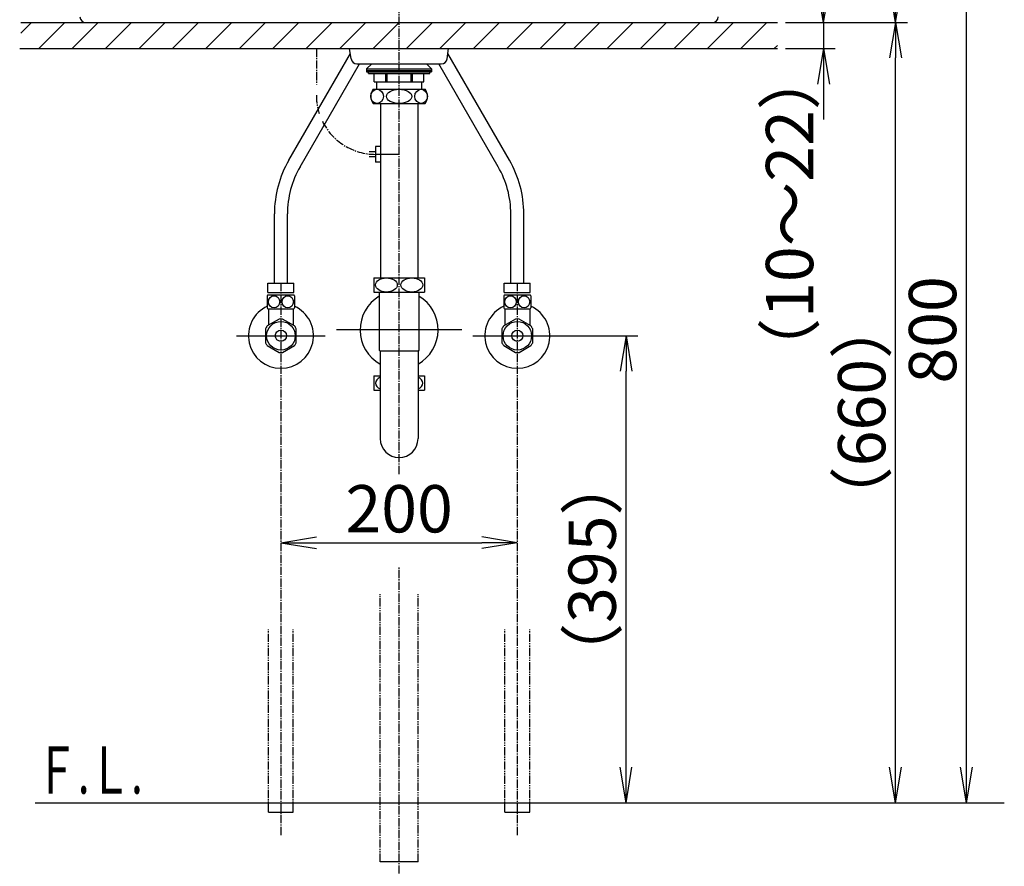
# Model space of a CAD drawing. Extents: x 17 to 2035, y 9 to 2843.
# Drawn here: x 223 to 1056, y 559 to 1275 of the extents above; entities that cross this region are included whole.
import ezdxf
from ezdxf.enums import TextEntityAlignment as Align

# ---------------------------------------------------------------- set-up
doc = ezdxf.new("R2010")
doc.units = 0
doc.linetypes.add('EXLTYPE3', pattern=[10, 7, -1, 1, -1])
doc.linetypes.add('EXLTYPE4', pattern=[12, 7, -1, 1, -1, 1, -1])
doc.layers.get('0').update_dxf_attribs({"linetype": 'CONTINUOUS'})
doc.layers.get('DEFPOINTS').update_dxf_attribs({"linetype": 'CONTINUOUS'})
doc.layers.add('化粧台', color=7, linetype='CONTINUOUS')
doc.layers.add('寸法', color=7, linetype='CONTINUOUS')
doc.styles.add('EXCADDIM1', font='monotxt', dxfattribs={"width": 0.84, "bigfont": 'extfont'})
doc.styles.add('EXCADSTD', font='monotxt', dxfattribs={"bigfont": 'extfont'})
doc.styles.get("Standard").update_dxf_attribs({"font": 'monotxt', "bigfont": 'extfont'})
doc.dimstyles.new('ISO-25', dxfattribs={"dimtxt": 2.5, "dimasz": 2.5, "dimexe": 1.25, "dimexo": 0.625, "dimtad": 1, "dimtxsty": 'STANDARD', "dimcen": 2.5, "dimazin": 3, "dimtfac": 1, "dimtmove": 0, "dimatfit": 3})

# ---------------------------------------------------------------- blocks, each defined once
blk = doc.blocks.new('EX_NORM')
at = {"color": 0, "linetype": 'CONTINUOUS'}
for q in [(-1, 0.167), (-1, 0), (-1, -0.167)]:
    blk.add_line((0, 0), q, dxfattribs=at)
blk = doc.blocks.new('*D23')
at = {"layer": 'DEFPOINTS', "color": 0}
for p in [(864, 1273), (964, 1273), (654.5, 613)]:
    blk.add_point(p, dxfattribs=at)
at = {"layer": '寸法', "color": 3, "linetype": 'CONTINUOUS'}
for p, q in [((871, 1273), (974, 1273)), ((964, 643), (964, 1243))]:
    blk.add_line(p, q, dxfattribs=at)
at = {"layer": '寸法', "color": 3, "xscale": 30, "yscale": 30, "zscale": 30}
for p, rotation in [((964, 1273), 90), ((964, 613), 270)]:
    blk.add_blockref('EX_NORM', p, dxfattribs=dict(at, rotation=rotation))
at = {"layer": '寸法', "color": 2, "insert": (940.5, 943), "char_height": 40, "attachment_point": 5, "rotation": 90, "style": 'EXCADDIM1'}
blk.add_mtext('（660）', dxfattribs=at)
blk = doc.blocks.new('*D24')
at = {"layer": 'DEFPOINTS', "color": 0}
for p in [(814, 1413), (964, 1413), (871, 1273)]:
    blk.add_point(p, dxfattribs=at)
at = {"layer": '寸法', "color": 3, "linetype": 'CONTINUOUS'}
for p, q in [((821, 1413), (974, 1413)), ((964, 1303), (964, 1383))]:
    blk.add_line(p, q, dxfattribs=at)
at = {"layer": '寸法', "color": 3, "xscale": 30, "yscale": 30, "zscale": 30}
for p, rotation in [((964, 1413), 90), ((964, 1273), 270)]:
    blk.add_blockref('EX_NORM', p, dxfattribs=dict(at, rotation=rotation))
at = {"layer": '寸法', "color": 2, "insert": (940.5, 1343), "char_height": 40, "attachment_point": 5, "rotation": 90, "style": 'EXCADDIM1'}
blk.add_mtext('140', dxfattribs=at)
blk = doc.blocks.new('*D25')
at = {"layer": 'DEFPOINTS', "color": 0}
for p in [(814, 1413), (1024, 1413), (654.5, 613)]:
    blk.add_point(p, dxfattribs=at)
at = {"layer": '寸法', "color": 3, "linetype": 'CONTINUOUS'}
for p, q in [((821, 1413), (1034, 1413)), ((1024, 643), (1024, 1383))]:
    blk.add_line(p, q, dxfattribs=at)
at = {"layer": '寸法', "color": 3, "xscale": 30, "yscale": 30, "zscale": 30}
for p, rotation in [((1024, 1413), 90), ((1024, 613), 270)]:
    blk.add_blockref('EX_NORM', p, dxfattribs=dict(at, rotation=rotation))
at = {"layer": '寸法', "color": 2, "insert": (1000.5, 1013), "char_height": 40, "attachment_point": 5, "rotation": 90, "style": 'EXCADDIM1'}
blk.add_mtext('800', dxfattribs=at)
blk = doc.blocks.new('*D32')
at = {"layer": 'DEFPOINTS', "color": 0}
for p in [(444, 980.5), (644, 980.5), (644, 833)]:
    blk.add_point(p, dxfattribs=at)
at = {"layer": '寸法', "color": 3, "linetype": 'CONTINUOUS'}
blk.add_line((474, 833), (614, 833), dxfattribs=at)
at = {"layer": '寸法', "color": 3, "xscale": 30, "yscale": 30, "zscale": 30, "rotation": 180}
blk.add_blockref('EX_NORM', (444, 833), dxfattribs=at)
at = {"layer": '寸法', "color": 3, "xscale": 30, "yscale": 30, "zscale": 30}
blk.add_blockref('EX_NORM', (644, 833), dxfattribs=at)
at = {"layer": '寸法', "color": 2, "insert": (544, 856.5), "char_height": 40, "attachment_point": 5, "style": 'EXCADDIM1'}
blk.add_mtext('200', dxfattribs=at)
blk = doc.blocks.new('*D33')
at = {"layer": 'DEFPOINTS', "color": 0}
for p in [(671.5, 1008), (736, 1008), (654.5, 613)]:
    blk.add_point(p, dxfattribs=at)
at = {"layer": '寸法', "color": 3, "linetype": 'CONTINUOUS'}
for p, q in [((678.5, 1008), (746, 1008)), ((736, 643), (736, 978))]:
    blk.add_line(p, q, dxfattribs=at)
at = {"layer": '寸法', "color": 3, "xscale": 30, "yscale": 30, "zscale": 30}
for p, rotation in [((736, 1008), 90), ((736, 613), 270)]:
    blk.add_blockref('EX_NORM', p, dxfattribs=dict(at, rotation=rotation))
at = {"layer": '寸法', "color": 2, "insert": (712.5, 810.5), "char_height": 40, "attachment_point": 5, "rotation": 90, "style": 'EXCADDIM1'}
blk.add_mtext('（395）', dxfattribs=at)
blk = doc.blocks.new('*D34')
at = {"layer": 'DEFPOINTS', "color": 0}
for p in [(871, 1273), (864, 1251), (903, 1251)]:
    blk.add_point(p, dxfattribs=at)
at = {"layer": '寸法', "color": 3, "linetype": 'CONTINUOUS'}
for p, q in [((903, 1303), (903, 1333)), ((903, 1273), (903, 1251)), ((871, 1251), (913, 1251)), ((903, 1221), (903, 1191))]:
    blk.add_line(p, q, dxfattribs=at)
at = {"layer": '寸法', "color": 3, "xscale": 30, "yscale": 30, "zscale": 30}
for p, rotation in [((903, 1273), 270), ((903, 1251), 90)]:
    blk.add_blockref('EX_NORM', p, dxfattribs=dict(at, rotation=rotation))
at = {"layer": '寸法', "color": 2, "insert": (879.5, 1111), "char_height": 40, "attachment_point": 5, "rotation": 90, "style": 'EXCADDIM1'}
blk.add_mtext('（10～22）', dxfattribs=at)

msp = doc.modelspace()

# ---------------------------------------------------------------- linework, layer by layer
at = {"layer": '化粧台', "color": 6, "linetype": 'EXLTYPE3'}
for p, q in [((544, 891), (544, 1557.14)), ((474, 1251), (474, 1220.5)), ((444, 1052.7), (444, 585)), ((644, 1052.7), (644, 585)), ((544, 543), (544, 812))]:
    msp.add_line(p, q, dxfattribs=at)
at = {"layer": '化粧台', "color": 1, "linetype": 'CONTINUOUS'}
for p, q in [((224, 1264.13), (232.87, 1273)), ((239.16, 1251), (261.16, 1273)), ((267.44, 1251), (289.44, 1273)), ((295.73, 1251), (317.73, 1273)), ((324.01, 1251), (346.01, 1273)), ((352.29, 1251), (374.29, 1273)), ((380.58, 1251), (402.58, 1273)), ((408.86, 1251), (430.86, 1273)), ((437.15, 1251), (459.15, 1273)), ((465.43, 1251), (487.43, 1273)), ((493.72, 1251), (515.72, 1273)), ((522, 1251), (544, 1273)), ((550.28, 1251), (572.28, 1273)), ((578.57, 1251), (600.57, 1273)), ((606.85, 1251), (628.85, 1273)), ((635.14, 1251), (657.14, 1273)), ((663.42, 1251), (685.42, 1273)), ((691.71, 1251), (713.71, 1273)), ((719.99, 1251), (741.99, 1273)), ((748.27, 1251), (770.27, 1273)), ((776.56, 1251), (798.56, 1273)), ((804.84, 1251), (826.84, 1273)), ((833.13, 1251), (855.13, 1273)), ((861.41, 1251), (864, 1253.59))]:
    msp.add_line(p, q, dxfattribs=at)
at = {"layer": '化粧台', "color": 2, "linetype": 'CONTINUOUS'}
for p, q in [((224, 1273), (864, 1273)), ((279, 1273), (809, 1273)), ((223, 1251), (864, 1251)), ((503.39, 1242.29), (502.14, 1251)), ((584.61, 1242.29), (585.86, 1251)), ((508.34, 1238), (579.66, 1238)), ((528.12, 1204.5), (528.12, 1057)), ((559.87, 1204.5), (559.87, 1057)), ((527.25, 1045), (527.25, 995.77)), ((560.75, 1045), (560.75, 995.77)), ((527.25, 995.77), (528, 995.02)), ((528, 995.4), (528, 921)), ((528, 995.4), (560, 995.4)), ((560.75, 995.77), (560, 995.02)), ((560, 995.4), (560, 921))]:
    msp.add_line(p, q, dxfattribs=at)
at = {"layer": '化粧台', "color": 6, "linetype": 'CONTINUOUS'}
for p, q in [((450.69, 1156.56), (502.75, 1246.74)), ((637.31, 1156.56), (585.25, 1246.74)), ((460.22, 1151.06), (510.41, 1238)), ((520.91, 1238), (516.5, 1233.83)), ((516.5, 1233.83), (516.5, 1231.33)), ((516.5, 1233.83), (571.5, 1233.83)), ((567.09, 1238), (571.5, 1233.83)), ((571.5, 1233.83), (571.5, 1231.33)), ((627.78, 1151.06), (577.59, 1238)), ((516.5, 1232.33), (571.5, 1232.33)), ((516.5, 1232.33), (571.5, 1232.33)), ((516.5, 1231.33), (571.5, 1231.33)), ((518, 1229.83), (518, 1231.33)), ((518, 1229.83), (570, 1229.83)), ((523.03, 1222.83), (523.03, 1229.83)), ((532.68, 1222.83), (532.68, 1229.83)), ((533.94, 1222.83), (533.94, 1229.83)), ((554.06, 1222.83), (554.06, 1229.83)), ((555.32, 1222.83), (555.32, 1229.83)), ((564.97, 1222.83), (564.97, 1229.83)), ((570, 1229.83), (570, 1231.33)), ((522, 1216.5), (566, 1216.5)), ((523.03, 1222.83), (564.97, 1222.83)), ((525, 1222.83), (525, 1216.5)), ((563, 1222.83), (563, 1216.5)), ((522, 1204.5), (566, 1204.5)), ((524.12, 1168), (524.12, 1155)), ((528.12, 1168), (524.12, 1168)), ((524.12, 1163.5), (518.8, 1163.5)), ((524.12, 1159.5), (518.8, 1159.5)), ((544, 1161.5), (524, 1161.5)), ((528.12, 1155), (524.12, 1155)), ((438.5, 1052.5), (438.5, 1111.06)), ((449.5, 1052.5), (449.5, 1111.06)), ((638.5, 1052.5), (638.5, 1111.06)), ((649.5, 1052.5), (649.5, 1111.06)), ((433, 1044.7), (433, 1052.5)), ((433, 1052.5), (455, 1052.5)), ((455, 1044.7), (455, 1052.5)), ((522.5, 1057), (565.5, 1057)), ((522.5, 1057), (522.5, 1045)), ((565.5, 1057), (565.5, 1045)), ((633, 1044.7), (633, 1052.5)), ((633, 1052.5), (655, 1052.5)), ((655, 1044.7), (655, 1052.5)), ((432.5, 1041.79), (432.5, 1031.61)), ((433, 1044.7), (455, 1044.7)), ((433.03, 1042.7), (454.97, 1042.7)), ((455.5, 1041.79), (455.5, 1031.61)), ((522.5, 1045), (565.5, 1045)), ((632.5, 1041.79), (632.5, 1031.61)), ((633, 1044.7), (655, 1044.7)), ((633.03, 1042.7), (654.97, 1042.7)), ((655.5, 1041.79), (655.5, 1031.61)), ((433.03, 1030.7), (454.97, 1030.7)), ((433.5, 1030.7), (433.5, 1016.95)), ((454.5, 1030.7), (454.5, 1016.95)), ((633.03, 1030.7), (654.97, 1030.7)), ((633.5, 1030.7), (633.5, 1016.95)), ((654.5, 1030.7), (654.5, 1016.95)), ((442.55, 1022.18), (432.45, 1016.34)), ((455.55, 1016.34), (445.45, 1022.18)), ((642.55, 1022.18), (632.45, 1016.34)), ((655.55, 1016.34), (645.45, 1022.18)), ((406.5, 1008), (481.5, 1008)), ((431, 1013.84), (431, 1002.16)), ((457, 1002.16), (457, 1013.84)), ((597, 1013), (491, 1013)), ((606.5, 1008), (681.5, 1008)), ((631, 1013.84), (631, 1002.16)), ((657, 1002.16), (657, 1013.84)), ((432.45, 999.66), (442.55, 993.82)), ((445.45, 993.82), (455.55, 999.66)), ((632.45, 999.66), (642.55, 993.82)), ((645.45, 993.82), (655.55, 999.66)), ((522.5, 974), (528, 974)), ((522.5, 974), (522.5, 962)), ((560, 974), (565.5, 974)), ((565.5, 974), (565.5, 962)), ((522.5, 962), (528, 962)), ((560, 962), (565.5, 962)), ((433.5, 605), (454.5, 605)), ((633.5, 605), (654.5, 605)), ((560, 563), (528, 563))]:
    msp.add_line(p, q, dxfattribs=at)
at = {"layer": '化粧台', "color": 6, "linetype": 'EXLTYPE4'}
for p, q in [((528, 563), (528, 789.5)), ((560, 563), (560, 789.5)), ((433.5, 605), (433.5, 759.5)), ((454.5, 605), (454.5, 759.5)), ((633.5, 605), (633.5, 759.5)), ((654.5, 605), (654.5, 759.5))]:
    msp.add_line(p, q, dxfattribs=at)
at = {"layer": '化粧台', "color": 7, "linetype": 'CONTINUOUS'}
msp.add_line((236.16, 613), (1056, 613), dxfattribs=at)
at = {"layer": '化粧台', "color": 6, "linetype": 'CONTINUOUS'}
for centre, radius in [((444, 1008), 12.07), ((644, 1008), 12.07), ((444, 1008), 4.75), ((644, 1008), 4.75)]:
    msp.add_circle(centre, radius, dxfattribs=at)
at = {"layer": '化粧台', "color": 2, "linetype": 'CONTINUOUS'}
for centre, radius, start, end in [((279, 1278), 5, 182.2026, 270), ((809, 1278), 5, 270, 357.7974), ((508.34, 1243), 5, 188.1301, 270), ((579.66, 1243), 5, 270, 351.8699), ((544, 1013), 33, 120.50249, 240.99745), ((544, 1013), 33, 299.00255, 59.49751), ((544, 921), 16, 180, 0)]:
    msp.add_arc(centre, radius, start, end, dxfattribs=at)
at = {"layer": '化粧台', "color": 6, "linetype": 'CONTINUOUS'}
for centre, radius, start, end in [((530, 1210.5), 10, 143.1301, 216.8699), ((558, 1210.5), 10, 323.1301, 36.8699), ((529.5, 1111.06), 91, 150, 180), ((529.5, 1111.06), 80, 150, 180), ((558.5, 1111.06), 80, 0, 30), ((558.5, 1111.06), 91, 0, 30), ((442.25, 1036.7), 11, 146.94427, 152.4198), ((445.75, 1036.7), 11, 27.5802, 33.05573), ((642.25, 1036.7), 11, 146.94427, 152.4198), ((645.75, 1036.7), 11, 27.5802, 33.05573), ((444, 1008), 27.5, 114.71985, 65.28015), ((644, 1008), 27.5, 114.71985, 65.28015), ((442.25, 1036.7), 11, 207.5802, 213.05573), ((445.75, 1036.7), 11, 326.94427, 332.4198), ((642.25, 1036.7), 11, 207.5802, 213.05573), ((645.75, 1036.7), 11, 326.94427, 332.4198), ((444, 1008), 14.25, 144.17754, 155.82246), ((444, 1008), 14.25, 84.17754, 95.82246), ((444, 1008), 14.25, 24.17754, 35.82246), ((644, 1008), 14.25, 144.17754, 155.82246), ((644, 1008), 14.25, 84.17754, 95.82246), ((644, 1008), 14.25, 24.17754, 35.82246), ((444, 1008), 14.25, 204.17754, 215.82246), ((444, 1008), 14.25, 324.17754, 335.82246), ((644, 1008), 14.25, 204.17754, 215.82246), ((644, 1008), 14.25, 324.17754, 335.82246), ((444, 1008), 14.25, 264.17754, 275.82246), ((644, 1008), 14.25, 264.17754, 275.82246)]:
    msp.add_arc(centre, radius, start, end, dxfattribs=at)
at = {"layer": '化粧台', "color": 6, "linetype": 'EXLTYPE3'}
for start, end in [(180, 197.99898), (205.97634, 270)]:
    msp.add_arc((524, 1211.5), 50, start, end, dxfattribs=at)
at = {"layer": '化粧台', "color": 6, "linetype": 'CONTINUOUS'}
for centre, major_axis, ratio in [((525.36, 1210.5), (0, 6), 0.892754), ((544, 1210.5), (10.67, 0), 0.562569), ((562.64, 1210.5), (0, 6), 0.892754), ((533.25, 1051), (9.24, 0), 0.649598), ((554.75, 1051), (9.24, 0), 0.649598), ((438.25, 1036.7), (0, -5.09), 0.93641), ((449.75, 1036.7), (0, 5.09), 0.93641), ((638.25, 1036.7), (0, -5.09), 0.93641), ((649.75, 1036.7), (0, 5.09), 0.93641)]:
    msp.add_ellipse(centre, major_axis=major_axis, ratio=ratio, dxfattribs=at)
for centre, start_param, end_param in [((533.25, 968), 2.175354, 4.107831), ((554.75, 968), 5.316947, 7.249424)]:
    msp.add_ellipse(centre, major_axis=(9.24, 0), ratio=0.649598, start_param=start_param, end_param=end_param, dxfattribs=at)

# ---------------------------------------------------------------- texts
at = {"layer": '化粧台', "color": 2, "linetype": 'CONTINUOUS', "style": 'EXCADSTD', "width": 0.908654}
msp.add_text('Ｆ.Ｌ.', height=40, dxfattribs=at).set_placement((237.06, 620.7), (327.06, 620.7), align=Align.FIT)

# ---------------------------------------------------------------- dimensions: what is measured, and where the dimension line sits
at = {"layer": '寸法', "color": 3, "linetype": 'CONTINUOUS'}
for base, p1, picture, middle in [((1024, 1413), (654.5, 613), '*D25', (1000.5, 1013)), ((964, 1413), (871, 1273), '*D24', (940.5, 1343))]:
    dim = msp.add_linear_dim(base=base, p1=p1, p2=(814, 1413), angle=90, dimstyle='ISO-25', override={"dimtxt": 40, "dimasz": 30, "dimexe": 10, "dimexo": 7, "dimgap": 0, "dimtad": 1, "dimjust": 0, "dimtih": 0, "dimtoh": 0, "dimdec": 0, "dimzin": 0, "dimlunit": 2, "dimtxsty": 'EXCADDIM1', "dimblk1": 'EX_NORM', "dimblk2": 'EX_NORM', "dimsah": 1, "dimse1": 1, "dimse2": 0, "dimclrd": 3, "dimclre": 3, "dimclrt": 2, "dimtmove": 2}, dxfattribs=at)
    dim.commit()
    dim.dimension.update_dxf_attribs({"geometry": picture, "text_midpoint": middle, "dimtype": 160})
for base, p1, p2, text, override, picture, middle in [((903, 1251), (871, 1273), (864, 1251), '（10～22）', {"dimtxt": 40, "dimasz": 30, "dimexe": 10, "dimexo": 7, "dimgap": 0, "dimtad": 1, "dimjust": 2, "dimtih": 0, "dimtoh": 0, "dimdec": 0, "dimzin": 0, "dimlunit": 2, "dimtxsty": 'EXCADDIM1', "dimblk1": 'EX_NORM', "dimblk2": 'EX_NORM', "dimsah": 1, "dimse1": 1, "dimse2": 0, "dimclrd": 3, "dimclre": 3, "dimclrt": 2, "dimtmove": 2}, '*D34', (879.5, 1111)), ((964, 1273), (654.5, 613), (864, 1273), '（660）', {"dimtxt": 40, "dimasz": 30, "dimexe": 10, "dimexo": 7, "dimgap": 0, "dimtad": 1, "dimjust": 0, "dimtih": 0, "dimtoh": 0, "dimdec": 0, "dimzin": 0, "dimlunit": 2, "dimtxsty": 'EXCADDIM1', "dimblk1": 'EX_NORM', "dimblk2": 'EX_NORM', "dimsah": 1, "dimse1": 1, "dimse2": 0, "dimclrd": 3, "dimclre": 3, "dimclrt": 2, "dimtmove": 2}, '*D23', (940.5, 943)), ((736, 1008), (654.5, 613), (671.5, 1008), '（395）', {"dimtxt": 40, "dimasz": 30, "dimexe": 10, "dimexo": 7, "dimgap": 0, "dimtad": 1, "dimjust": 0, "dimtih": 0, "dimtoh": 0, "dimdec": 0, "dimzin": 0, "dimlunit": 2, "dimtxsty": 'EXCADDIM1', "dimblk1": 'EX_NORM', "dimblk2": 'EX_NORM', "dimsah": 1, "dimse1": 1, "dimse2": 0, "dimclrd": 3, "dimclre": 3, "dimclrt": 2, "dimtmove": 2}, '*D33', (712.5, 810.5))]:
    dim = msp.add_linear_dim(base=base, p1=p1, p2=p2, angle=90, text=text, dimstyle='ISO-25', override=override, dxfattribs=at)
    dim.commit()
    dim.dimension.update_dxf_attribs({"geometry": picture, "text_midpoint": middle, "dimtype": 160})
dim = msp.add_linear_dim(base=(644, 833), p1=(444, 980.5), p2=(644, 980.5), dimstyle='ISO-25', override={"dimtxt": 40, "dimasz": 30, "dimexe": 0, "dimexo": 0, "dimgap": 0, "dimtad": 1, "dimjust": 0, "dimtih": 0, "dimtoh": 0, "dimdec": 0, "dimzin": 0, "dimlunit": 2, "dimtxsty": 'EXCADDIM1', "dimblk1": 'EX_NORM', "dimblk2": 'EX_NORM', "dimsah": 1, "dimse1": 1, "dimse2": 1, "dimclrd": 3, "dimclre": 3, "dimclrt": 2, "dimtmove": 2}, dxfattribs=at)
dim.commit()
dim.dimension.update_dxf_attribs({"geometry": '*D32', "text_midpoint": (544, 856.5), "dimtype": 160})

doc.saveas('drawing.dxf')
